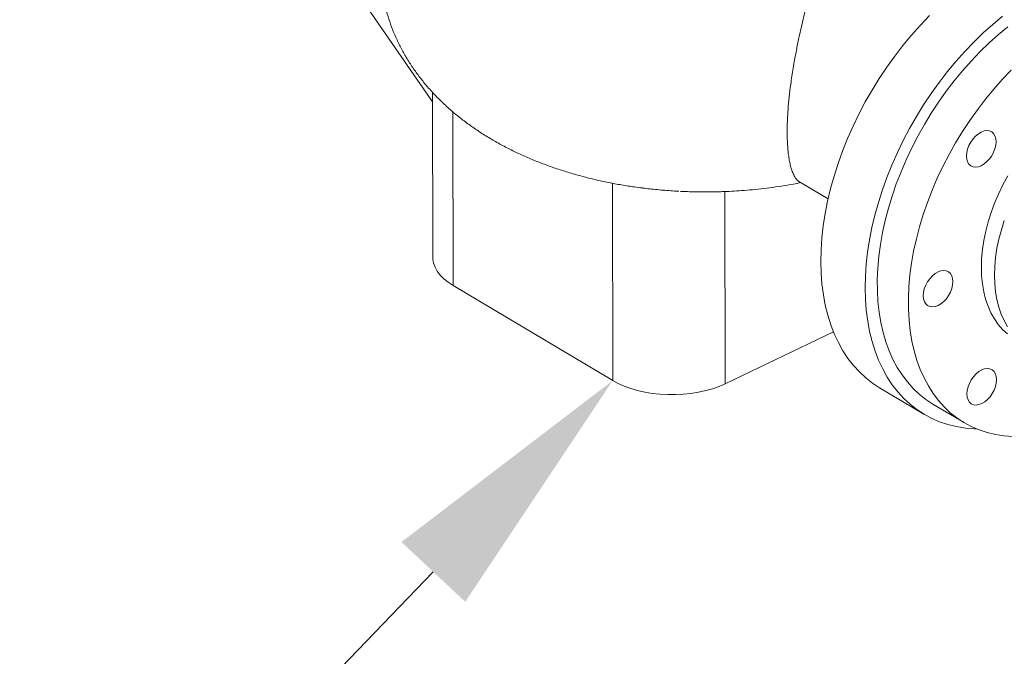
# Model space of a CAD drawing. Extents: x 19.1 to 29.8, y 0.6 to 8.7.
# Drawn here: x 21.7 to 22, y 3 to 3.2 of the extents above; entities that cross this region are included whole.
import ezdxf

# ---------------------------------------------------------------- set-up
doc = ezdxf.new("R2010")
doc.units = 0
doc.header["$MEASUREMENT"] = 0
doc.layers.get('0').update_dxf_attribs({"linetype": 'CONTINUOUS'})
doc.layers.add('D7', color=7, linetype='CONTINUOUS')

# ---------------------------------------------------------------- blocks, each defined once
blk = doc.blocks.new('A$C35B71561')
at = {"lineweight": 15}
for p, q in [((2.10893, 1.18791), (2.16048, 1.11329)), ((2.16047, 1.11661), (2.16057, 1.06)), ((2.16745, 1.10991), (2.16755, 1.05026)), ((2.22218, 1.0854), (2.2223, 1.01764)), ((2.28619, 1.08604), (2.29622, 1.08007)), ((2.2608, 1.08254), (2.26091, 1.01656)), ((2.16755, 1.05026), (2.2223, 1.01764)), ((2.26091, 1.01656), (2.29804, 1.03441)), ((2.31388, 1.01517), (2.32909, 1.00611)), ((2.33218, 1.00957), (2.34286, 1.00321))]:
    blk.add_line(p, q, dxfattribs=at)
at = {"lineweight": 15, "flags": 128}
for points in [[(2.33102, 1.14293), (2.32789, 1.13967), (2.32485, 1.13626), (2.32191, 1.13271), (2.31908, 1.12904), (2.31636, 1.12524), (2.31377, 1.12135), (2.3113, 1.11736), (2.30898, 1.11329), (2.30679, 1.10915), (2.30476, 1.10495), (2.30289, 1.10071), (2.30117, 1.09644), (2.29963, 1.09214), (2.29825, 1.08784), (2.29706, 1.08354), (2.29604, 1.07926), (2.2952, 1.07501), (2.29455, 1.0708), (2.29408, 1.06665), (2.29381, 1.06257), (2.29372, 1.05856), (2.29382, 1.05465), (2.29411, 1.05083), (2.29459, 1.04713), (2.29525, 1.04356), (2.2961, 1.04012), (2.29713, 1.03683), (2.29834, 1.03369), (2.29973, 1.03071), (2.30129, 1.02791), (2.30301, 1.02528), (2.3049, 1.02285), (2.30694, 1.02061), (2.30914, 1.01857), (2.31147, 1.01675), (2.31388, 1.01517)], [(2.34715, 1.00106), (2.34645, 1.00109), (2.34331, 1.00134), (2.34027, 1.00183), (2.33732, 1.00255), (2.33448, 1.0035), (2.33176, 1.00467), (2.32915, 1.00607), (2.32668, 1.00769), (2.32434, 1.00951), (2.32215, 1.01155), (2.32011, 1.01379), (2.31822, 1.01622), (2.3165, 1.01885), (2.31494, 1.02165), (2.31355, 1.02462), (2.31234, 1.02776), (2.31131, 1.03106), (2.31046, 1.0345), (2.3098, 1.03807), (2.30932, 1.04177), (2.30903, 1.04559), (2.30893, 1.0495), (2.30902, 1.05351), (2.30929, 1.05759), (2.30976, 1.06174), (2.31041, 1.06595), (2.31124, 1.0702), (2.31226, 1.07448), (2.31346, 1.07878), (2.31484, 1.08308), (2.31638, 1.08738), (2.31809, 1.09165), (2.31997, 1.09589), (2.322, 1.10009), (2.32418, 1.10423), (2.32651, 1.1083), (2.32898, 1.11229), (2.33157, 1.11618), (2.33429, 1.11997), (2.33712, 1.12365), (2.34006, 1.1272), (2.3431, 1.13061), (2.34622, 1.13387), (2.34943, 1.13698), (2.3527, 1.13992), (2.35604, 1.14269)], [(2.33218, 1.00957), (2.33214, 1.0096), (2.32974, 1.01118), (2.32748, 1.01297), (2.32536, 1.01498), (2.3234, 1.01718), (2.32159, 1.01958), (2.31994, 1.02216), (2.31846, 1.02493), (2.31715, 1.02786), (2.31602, 1.03095), (2.31507, 1.0342), (2.3143, 1.03759), (2.31372, 1.04111), (2.31332, 1.04475), (2.31312, 1.0485), (2.3131, 1.05235), (2.31327, 1.05628), (2.31362, 1.06028), (2.31417, 1.06435), (2.3149, 1.06847), (2.31581, 1.07262), (2.3169, 1.07679), (2.31818, 1.08097), (2.31962, 1.08516), (2.32123, 1.08932), (2.32301, 1.09346), (2.32494, 1.09755), (2.32703, 1.10159), (2.32926, 1.10557), (2.33163, 1.10946), (2.33413, 1.11327), (2.33676, 1.11697), (2.3395, 1.12056), (2.34235, 1.12402), (2.3453, 1.12735), (2.34833, 1.13053), (2.35145, 1.13355), (2.35464, 1.13641), (2.35788, 1.1391)], [(2.35901, 1.12417), (2.35597, 1.12099), (2.35303, 1.11766), (2.35018, 1.1142), (2.34743, 1.11061), (2.34481, 1.10691), (2.34231, 1.1031), (2.33994, 1.09921), (2.3377, 1.09523), (2.33562, 1.09119), (2.33368, 1.0871), (2.33191, 1.08296), (2.33029, 1.0788), (2.32885, 1.07461), (2.32758, 1.07043), (2.32649, 1.06626), (2.32557, 1.0621), (2.32484, 1.05799), (2.3243, 1.05392), (2.32394, 1.04992), (2.32377, 1.04598), (2.32379, 1.04214), (2.324, 1.03839), (2.3244, 1.03475), (2.32498, 1.03123), (2.32575, 1.02784), (2.3267, 1.02459), (2.32783, 1.0215), (2.32914, 1.01856), (2.33062, 1.0158), (2.33226, 1.01322), (2.33407, 1.01082), (2.33604, 1.00862), (2.33815, 1.00661), (2.34042, 1.00482), (2.34281, 1.00324), (2.34534, 1.00187), (2.34799, 1.00073), (2.35076, 0.99981), (2.35363, 0.99912), (2.3566, 0.99867), (2.35965, 0.99844)], [(2.35785, 1.08788), (2.3562, 1.08481), (2.3547, 1.08168), (2.35335, 1.07851), (2.35217, 1.07531), (2.35116, 1.0721), (2.35032, 1.06891), (2.34966, 1.06573), (2.34919, 1.0626), (2.3489, 1.05953), (2.3488, 1.05653), (2.34889, 1.05361), (2.34917, 1.05081), (2.34963, 1.04812), (2.35027, 1.04557), (2.3511, 1.04316), (2.3521, 1.04091), (2.35327, 1.03884), (2.35461, 1.03694), (2.3561, 1.03524), (2.35775, 1.03373)], [(2.35777, 1.03615), (2.3566, 1.03823), (2.3556, 1.04048), (2.35478, 1.04289), (2.35413, 1.04544), (2.35367, 1.04813), (2.35339, 1.05093), (2.35331, 1.05384), (2.3534, 1.05684), (2.35369, 1.05992), (2.35416, 1.06305), (2.35482, 1.06622), (2.35566, 1.06942), (2.35667, 1.07263)], [(2.34407, 1.09272), (2.34378, 1.09366), (2.34368, 1.09474), (2.34377, 1.09592), (2.34406, 1.09714), (2.34453, 1.09836), (2.34516, 1.09954), (2.34593, 1.10063), (2.34681, 1.10159), (2.34776, 1.10238), (2.34876, 1.10297), (2.34975, 1.10333), (2.3507, 1.10347), (2.35159, 1.10336), (2.35236, 1.10301), (2.35299, 1.10244), (2.35347, 1.10167), (2.35376, 1.10072), (2.35386, 1.09964), (2.35376, 1.09847), (2.35347, 1.09725), (2.35301, 1.09602), (2.35237, 1.09484), (2.3516, 1.09375), (2.35073, 1.0928), (2.34977, 1.09201), (2.34878, 1.09142), (2.34779, 1.09105), (2.34683, 1.09092), (2.34595, 1.09103), (2.34518, 1.09138), (2.34454, 1.09195), (2.34407, 1.09272)], [(2.16057, 1.06), (2.16059, 1.05938), (2.16084, 1.05795), (2.16135, 1.05654), (2.16212, 1.05517), (2.16313, 1.05384), (2.16438, 1.05257), (2.16586, 1.05138), (2.16755, 1.05026)], [(2.332, 1.04292), (2.33112, 1.04303), (2.33035, 1.04337), (2.32971, 1.04394), (2.32924, 1.04472), (2.32895, 1.04566), (2.32885, 1.04674), (2.32894, 1.04791), (2.32923, 1.04914), (2.3297, 1.05036), (2.33033, 1.05154), (2.3311, 1.05263), (2.33198, 1.05359), (2.33293, 1.05437), (2.33393, 1.05496), (2.33492, 1.05533), (2.33588, 1.05546), (2.33676, 1.05535), (2.33753, 1.055), (2.33817, 1.05443), (2.33864, 1.05366), (2.33893, 1.05272), (2.33903, 1.05164), (2.33893, 1.05046), (2.33865, 1.04924), (2.33818, 1.04802), (2.33755, 1.04684), (2.33678, 1.04575), (2.3359, 1.04479), (2.33494, 1.044), (2.33395, 1.04341), (2.33296, 1.04305), (2.332, 1.04292)], [(2.35089, 1.01113), (2.34994, 1.01035), (2.34894, 1.00976), (2.34795, 1.00939), (2.34699, 1.00926), (2.34611, 1.00937), (2.34534, 1.00972), (2.34471, 1.01029), (2.34423, 1.01106), (2.34394, 1.012), (2.34384, 1.01308), (2.34394, 1.01426), (2.34422, 1.01548), (2.34469, 1.0167), (2.34532, 1.01788), (2.34609, 1.01897), (2.34697, 1.01993), (2.34793, 1.02072), (2.34892, 1.02131), (2.34991, 1.02167), (2.35087, 1.0218), (2.35175, 1.02169), (2.35252, 1.02135), (2.35316, 1.02078), (2.35363, 1.02), (2.35392, 1.01906), (2.35402, 1.01798), (2.35393, 1.01681), (2.35364, 1.01558), (2.35317, 1.01436), (2.35254, 1.01318), (2.35177, 1.01209), (2.35089, 1.01113)], [(2.2223, 1.01764), (2.22418, 1.01663), (2.22625, 1.01571), (2.22847, 1.01491), (2.23083, 1.01423), (2.2333, 1.01368), (2.23587, 1.01325), (2.2385, 1.01297), (2.24116, 1.01282), (2.24385, 1.01282), (2.24652, 1.01295), (2.24915, 1.01323), (2.25173, 1.01364), (2.25421, 1.01419), (2.25659, 1.01486), (2.25882, 1.01565), (2.26091, 1.01656)]]:
    blk.add_lwpolyline(points, dxfattribs=at)
at = {"lineweight": 15}
for points, knots in [([(2.159, 1.20295), (2.15859, 1.20248), (2.15731, 1.20104), (2.15535, 1.19849), (2.15313, 1.19533), (2.15112, 1.19208), (2.14931, 1.18875), (2.1477, 1.18535), (2.1463, 1.18189), (2.14512, 1.17837), (2.14415, 1.1748), (2.14339, 1.17118), (2.14286, 1.16753), (2.14255, 1.16386), (2.14246, 1.16016), (2.1426, 1.15646), (2.14297, 1.15275), (2.14357, 1.14906), (2.1444, 1.14539), (2.14545, 1.14174), (2.14675, 1.13813), (2.14827, 1.13457), (2.15003, 1.13105), (2.15203, 1.12759), (2.15427, 1.12419), (2.15675, 1.12086), (2.15949, 1.1176), (2.16248, 1.11442), (2.16561, 1.11145), (2.16884, 1.10867), (2.17215, 1.1061), (2.17563, 1.10365), (2.17927, 1.10131), (2.18306, 1.0991), (2.18698, 1.09703), (2.19101, 1.0951), (2.19515, 1.09331), (2.19937, 1.09167), (2.20366, 1.09016), (2.20802, 1.0888), (2.21243, 1.08757), (2.21688, 1.08648), (2.22137, 1.08552), (2.22587, 1.0847), (2.2298, 1.08409), (2.23225, 1.08379), (2.23318, 1.08368)], [0, 0, 0, 0, 0.010882, 0.033696, 0.056228, 0.078496, 0.100526, 0.122347, 0.143991, 0.165495, 0.186888, 0.208207, 0.229485, 0.250758, 0.272057, 0.293418, 0.314871, 0.336448, 0.358188, 0.380133, 0.402327, 0.424817, 0.447655, 0.470894, 0.494593, 0.518805, 0.54359, 0.568997, 0.595066, 0.618908, 0.643092, 0.667562, 0.692254, 0.717096, 0.742016, 0.766944, 0.791812, 0.816582, 0.841228, 0.865731, 0.890081, 0.914263, 0.938263, 0.962053, 0.985575, 1, 1, 1, 1]), ([(2.28988, 1.15058), (2.28967, 1.14978), (2.28923, 1.14808), (2.28853, 1.14532), (2.28781, 1.14238), (2.28711, 1.13938), (2.28634, 1.13597), (2.28553, 1.13211), (2.2848, 1.12828), (2.28422, 1.12494), (2.28378, 1.12213), (2.2833, 1.1188), (2.28284, 1.115), (2.28254, 1.1117), (2.28238, 1.1094), (2.2823, 1.10805), (2.28224, 1.10672), (2.2822, 1.10547), (2.28216, 1.10419), (2.28217, 1.10336), (2.28217, 1.10289)], [0, 0, 0, 0, 0.061104, 0.130081, 0.197325, 0.262887, 0.326834, 0.414437, 0.499597, 0.555133, 0.609745, 0.663504, 0.748206, 0.831884, 0.860155, 0.888178, 0.915965, 0.944186, 0.968036, 1, 1, 1, 1]), ([(2.28217, 1.10289), (2.28217, 1.10237), (2.28218, 1.1014), (2.28222, 1.09999), (2.28229, 1.09866), (2.28238, 1.09736), (2.28252, 1.09585), (2.28274, 1.09419), (2.28305, 1.09245), (2.28348, 1.09067), (2.28404, 1.08896), (2.28469, 1.08764), (2.28532, 1.08677), (2.2858, 1.08628), (2.2861, 1.08612), (2.2862, 1.08606)], [0, 0, 0, 0, 0.055414, 0.103744, 0.15687, 0.209204, 0.261209, 0.347439, 0.434628, 0.52293, 0.648802, 0.777701, 0.865511, 0.95493, 1, 1, 1, 1]), ([(2.25428, 1.0824), (2.25597, 1.08242), (2.25835, 1.08244), (2.26188, 1.08258), (2.2649, 1.08273), (2.2685, 1.083), (2.27226, 1.08336), (2.2762, 1.08382), (2.28023, 1.0844), (2.28382, 1.08499), (2.28604, 1.08544), (2.28691, 1.08561)], [0, 0, 0, 0, 0.153045, 0.215686, 0.319594, 0.427552, 0.54345, 0.664487, 0.7896, 0.917928, 1, 1, 1, 1]), ([(2.23268, 1.08373), (2.23284, 1.0837), (2.2338, 1.08358), (2.23566, 1.08338), (2.23824, 1.08312), (2.24087, 1.0829), (2.24314, 1.08274), (2.2445, 1.08267), (2.245, 1.08264)], [0, 0, 0, 0, 0.041736, 0.249831, 0.459647, 0.670391, 0.878739, 1, 1, 1, 1]), ([(2.2456, 1.08261), (2.24589, 1.0826), (2.24714, 1.08253), (2.25004, 1.08243), (2.25264, 1.08242), (2.25428, 1.0824)], [0, 0, 0, 0, 0.099861, 0.434757, 1, 1, 1, 1])]:
    blk.add_open_spline(points, degree=3, knots=knots, dxfattribs=at)

msp = doc.modelspace()

# ---------------------------------------------------------------- linework, layer by layer
at = {"color": 7, "linetype": 'ByBlock', "lineweight": -2}
msp.add_lwpolyline([(21.79266, 3.04175), (21.15947, 2.38328)], dxfattribs=at)
at = {"color": 7, "linetype": 'Continuous'}
msp.add_solid([(21.78172, 3.052), (21.85421, 3.10741), (21.80361, 3.03149)], dxfattribs=at)

# ---------------------------------------------------------------- block references
at = {"layer": 'D7', "color": 7, "linetype": 'Continuous'}
msp.add_blockref('A$C35B71561', (19.63191, 2.08977), dxfattribs=at)

doc.saveas('drawing.dxf')
